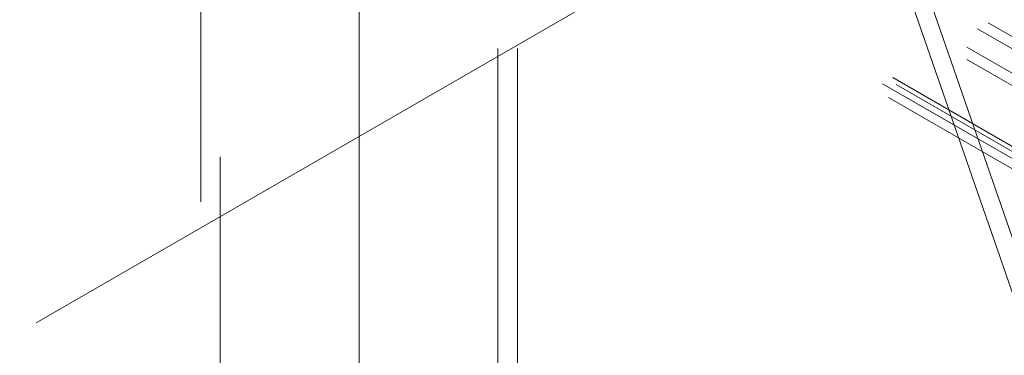
# Model space of a CAD drawing. Units: millimetres. Extents: x 0 to 1485, y 0 to 1053.
# Drawn here: x 1196 to 1210, y 793 to 798 of the extents above; entities that cross this region are included whole.
import ezdxf

# ---------------------------------------------------------------- set-up
doc = ezdxf.new("R2010")
doc.units = ezdxf.units.MM
doc.header["$LTSCALE"] = 50
doc.linetypes.add('CENTERX2', pattern=[2.032, 1.27, -0.254, 0.254, -0.254])
doc.linetypes.add('HIDDEN', pattern=[0.1905, 0.127, -0.0635])
doc.layers.add('LE_NORM', color=179, linetype='Continuous', lineweight=40)

msp = doc.modelspace()

# ---------------------------------------------------------------- linework, layer by layer
at = {"color": 7, "linetype": 'HIDDEN', "lineweight": 0}
for p, q in [((1085.6560776, 869.3045718), (1265.9683002, 765.2125413)), ((1085.514658, 869.2229321), (1265.8268807, 765.1309016)), ((1085.3732385, 868.977985), (1265.6854612, 764.8859545)), ((1085.3732385, 868.8146765), (1265.6854612, 764.7226461)), ((1084.2418654, 868.4881645), (1264.554088, 764.396134)), ((1084.3832933, 868.5698091), (1264.695516, 764.4777786)), ((1084.4247152, 868.478237), (1264.7369379, 764.3862065)), ((1084.5247129, 868.4881416), (1264.8369355, 764.3961111)), ((1084.5247129, 868.3248331), (1264.8369355, 764.2328026)), ((1084.3247261, 868.3050287), (1264.6369487, 764.2129983)), ((1199.1110495, 862.7529169), (1199.1110495, 781.652159)), ((1202.8310568, 781.6521638), (1202.8310568, 862.7529218)), ((1198.851054, 830.3996474), (1198.851054, 781.652159)), ((1203.0910607, 781.652159), (1203.0910607, 830.3996474)), ((1207.9855489, 799.9920033), (1216.8243837, 774.4759331)), ((1207.7734154, 799.8695413), (1216.6122501, 774.353471))]:
    msp.add_line(p, q, dxfattribs=at)
at = {"layer": 'LE_NORM', "linetype": 'CENTERX2', "lineweight": 0}
for p, q in [((1200.9710556, 781.6521599), (1200.9710556, 863.772506)), ((1216.2924901, 805.1954339), (1196.6469104, 793.8542821))]:
    msp.add_line(p, q, dxfattribs=at)

doc.saveas('drawing.dxf')
